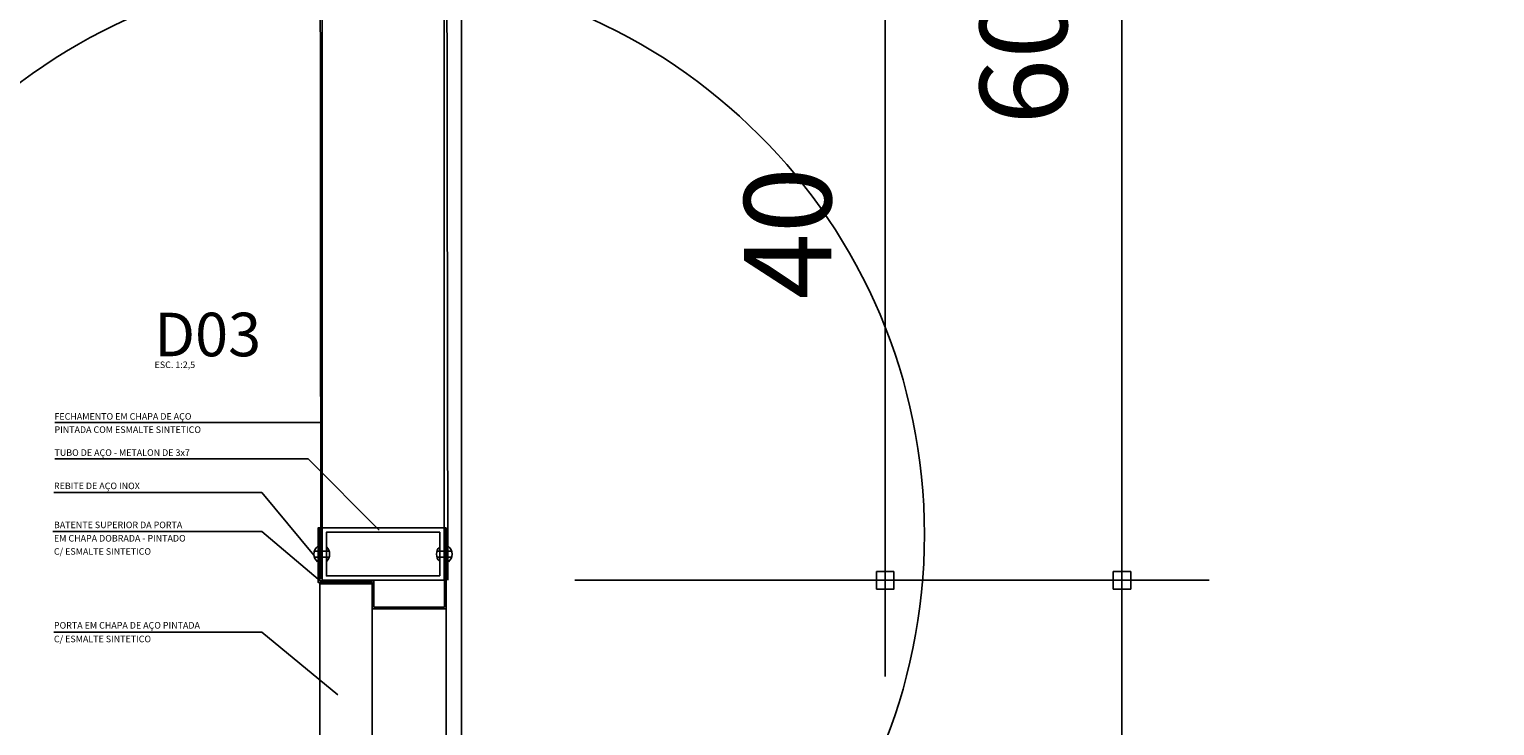
# Model space of a CAD drawing. Units: millimetres. Extents: x 331 to 8076, y 1159 to 8300.
# Drawn here: x 6044 to 6128, y 4328 to 4368 of the extents above; entities that cross this region are included whole.
import ezdxf

# ---------------------------------------------------------------- set-up
doc = ezdxf.new("R2010")
doc.units = ezdxf.units.MM
doc.header["$LTSCALE"] = 10
doc.linetypes.add('DASHED2', pattern=[0.375, 0.25, -0.125])
doc.layers.get('DEFPOINTS').update_dxf_attribs({"color": 255})
for name, color, linetype in [('01', 7, 'Continuous'), ('02', 2, 'Continuous'), ('03', 3, 'Continuous'), ('BK-MGE', 3, 'Continuous'), ('COTA', 10, 'Continuous'), ('PROJECAO', 60, 'DASHED2'), ('REG200-290', 6, 'Continuous'), ('REG60-100', 2, 'Continuous'), ('REGUA-60-1-2-5', 2, 'Continuous')]:
    doc.layers.add(name, color=color, linetype=linetype)
doc.styles.add('REGUA200', font='simplex.shx')
doc.styles.add('REGUA60', font='simplex.shx')
doc.styles.add('REGUA80', font='ARIAL.TTF')
doc.dimstyles.new('ISO-25', dxfattribs={"dimtxt": 2.5, "dimasz": 2.5, "dimexe": 1.25, "dimexo": 0.625, "dimtad": 1, "dimtxsty": 'Standard', "dimcen": 2.5, "dimadec": 0, "dimazin": 0, "dimtfac": 1, "dimtmove": 0, "dimatfit": 3, "dimfxl": 0, "dimarcsym": 0})

# ---------------------------------------------------------------- blocks, each defined once
blk = doc.blocks.new('REB-CORTE')
at = {"layer": '02'}
for centre, start, end in [((0.115, 0.004), 127.95636, 232.04364), ((-0.106, 0.004), 312.08196, 47.91804)]:
    blk.add_arc(centre, 0.561, start, end, dxfattribs=at)
at = {"layer": 'PROJECAO'}
for p, q in [((0.43, 0.171), (-0.42, 0.171)), ((0.43, -0.163), (-0.42, -0.163))]:
    blk.add_line(p, q, dxfattribs=at)
blk = doc.blocks.new('COTAPT')
at = {"color": 0, "linetype": 'ByBlock'}
for q in [(-220.8, 0), (220.8, 0)]:
    blk.add_line((0, 0), q, dxfattribs=at)
at = {"color": 6, "linetype": 'ByBlock'}
blk.add_lwpolyline([(-20, 20), (20, 20), (20, -20), (-20, -20)], close=True, dxfattribs=at)
blk = doc.blocks.new('*D77')
at = {"layer": 'COTA', "color": 0, "lineweight": -2}
for p, q in [((6090.784, 4395.999), (6111.795, 4395.999)), ((6106.795, 4395.974), (6106.795, 4336.224)), ((6075.41, 4336.199), (6111.795, 4336.199))]:
    blk.add_line(p, q, dxfattribs=at)
at = {"layer": 'DEFPOINTS', "color": 0}
for p in [(6083.284, 4395.999), (6067.91, 4336.199), (6106.795, 4336.199)]:
    blk.add_point(p, dxfattribs=at)
at = {"layer": 'COTA', "color": 0, "lineweight": -2, "xscale": 0.025, "yscale": 0.025, "zscale": 0.025}
for p, rotation in [((6106.795, 4395.999), 90), ((6106.795, 4336.199), 270)]:
    blk.add_blockref('COTAPT', p, dxfattribs=dict(at, rotation=rotation))
at = {"layer": 'COTA', "color": 3, "insert": (6101.793, 4366.099), "char_height": 5, "attachment_point": 5, "rotation": 90, "style": 'REGUA80'}
blk.add_mtext('60', dxfattribs=at)
blk = doc.blocks.new('*D78')
at = {"layer": 'COTA', "color": 0, "lineweight": -2}
for p, q in [((6075.41, 4336.199), (6111.795, 4336.199)), ((6106.795, 4336.174), (6106.795, 4126.024)), ((6068.41, 4125.999), (6111.795, 4125.999))]:
    blk.add_line(p, q, dxfattribs=at)
at = {"layer": 'DEFPOINTS', "color": 0}
for p in [(6067.91, 4336.199), (6060.91, 4125.999), (6106.795, 4125.999)]:
    blk.add_point(p, dxfattribs=at)
at = {"layer": 'COTA', "color": 0, "lineweight": -2, "xscale": 0.025, "yscale": 0.025, "zscale": 0.025}
for p, rotation in [((6106.795, 4336.199), 90), ((6106.795, 4125.999), 270)]:
    blk.add_blockref('COTAPT', p, dxfattribs=dict(at, rotation=rotation))
at = {"layer": 'COTA', "color": 3, "insert": (6101.845, 4231.099), "char_height": 5, "attachment_point": 5, "rotation": 90, "style": 'REGUA80'}
blk.add_mtext('210', dxfattribs=at)
blk = doc.blocks.new('*D89')
at = {"layer": 'COTA', "color": 0, "lineweight": -2}
for p, q in [((6068.11, 4375.999), (6098.217, 4375.999)), ((6093.217, 4336.224), (6093.217, 4375.974)), ((6075.41, 4336.199), (6098.217, 4336.199))]:
    blk.add_line(p, q, dxfattribs=at)
at = {"layer": 'DEFPOINTS', "color": 0}
for p in [(6060.61, 4375.999), (6093.217, 4375.999), (6067.91, 4336.199)]:
    blk.add_point(p, dxfattribs=at)
at = {"layer": 'COTA', "color": 0, "lineweight": -2, "xscale": 0.025, "yscale": 0.025, "zscale": 0.025}
for p, rotation in [((6093.217, 4375.999), 90), ((6093.217, 4336.199), 270)]:
    blk.add_blockref('COTAPT', p, dxfattribs=dict(at, rotation=rotation))
at = {"layer": 'COTA', "color": 3, "insert": (6088.267, 4356.099), "char_height": 5, "attachment_point": 5, "rotation": 90, "style": 'REGUA80'}
blk.add_mtext('40', dxfattribs=at)

msp = doc.modelspace()

# ---------------------------------------------------------------- linework, layer by layer
at = {"layer": '01'}
msp.add_line((6068.915, 4115.999), (6068.915, 4527.005), dxfattribs=at)
for points in [[(6060.91, 4339.199), (6060.91, 4525.999), (6067.91, 4525.999)], [(6067.91, 4525.999), (6067.91, 4339.199), (6067.91, 4339.199)]]:
    msp.add_lwpolyline(points, dxfattribs=at)
at = {"layer": '02'}
msp.add_line((6068.035, 4120.999), (6068.035, 4334.564), dxfattribs=at)
msp.add_circle((3901.784, 4729.311), 3570.308, dxfattribs=at)
at = {"layer": '03'}
for points in [[(6060.835, 4336.288), (6060.785, 4398.999)], [(6068.035, 4398.999), (6068.135, 4336.199)], [(6068.035, 4339.199), (6067.935, 4339.199), (6067.935, 4336.199), (6067.935, 4334.664), (6063.885, 4334.664), (6063.885, 4336.174), (6060.785, 4336.174), (6060.785, 4339.199), (6060.685, 4339.199), (6060.685, 4336.074), (6063.785, 4336.074), (6063.785, 4334.564), (6068.035, 4334.564), (6068.035, 4336.199), (6068.035, 4339.199)]]:
    msp.add_lwpolyline(points, dxfattribs=at)
for points in [[(6067.91, 4336.199), (6067.91, 4339.199), (6060.91, 4339.199), (6060.91, 4336.199)], [(6067.66, 4336.449), (6067.66, 4338.949), (6061.16, 4338.949), (6061.16, 4336.449)], [(6063.785, 4335.999), (6063.785, 4126.999), (6060.785, 4126.999), (6060.785, 4335.999)]]:
    msp.add_lwpolyline(points, close=True, dxfattribs=at)
at = {"layer": 'BK-MGE'}
msp.add_circle((6453.307, 4115.999), 756.538, dxfattribs=at)
at = {"layer": 'COTA'}
msp.add_circle((6063.063, 4338.826), 32.402, dxfattribs=at)
at = {"layer": 'REGUA-60-1-2-5', "color": 10}
for points in [[(6045.577, 4345.237), (6060.785, 4345.237)], [(6045.577, 4343.162), (6060.123, 4343.162), (6064.191, 4339.082)], [(6045.525, 4341.227), (6057.455, 4341.227), (6060.448, 4337.633)], [(6045.465, 4338.99), (6057.455, 4338.99), (6060.685, 4336.257)], [(6045.525, 4333.233), (6057.455, 4333.233), (6061.812, 4329.64)]]:
    msp.add_lwpolyline(points, dxfattribs=at)

# ---------------------------------------------------------------- block references
at = {"layer": 'REG60-100'}
msp.add_blockref('REB-CORTE', (6060.89, 4337.695), dxfattribs=at)
at = {"layer": 'REG60-100', "xscale": -1}
msp.add_blockref('REB-CORTE', (6067.93, 4337.695), dxfattribs=at)

# ---------------------------------------------------------------- texts
at = {"layer": 'REG200-290', "style": 'REGUA200'}
msp.add_text('D03', height=2.5, dxfattribs=at).set_placement((6051.285, 4349.04))
at = {"layer": 'REG60-100', "style": 'REGUA60'}
msp.add_text('ESC. 1:2,5', height=0.375, dxfattribs=at).set_placement((6051.307, 4348.367))
at = {"layer": 'REGUA-60-1-2-5', "style": 'REGUA60'}
for s, p in [('FECHAMENTO EM CHAPA DE AÇO', (6045.565, 4345.407)), ('PINTADA COM ESMALTE SINTETICO', (6045.565, 4344.648)), ('TUBO DE AÇO - METALON DE 3x7', (6045.565, 4343.332)), ('REBITE DE AÇO INOX', (6045.534, 4341.424)), ('BATENTE SUPERIOR DA PORTA', (6045.534, 4339.187)), ('C/ ESMALTE SINTETICO', (6045.534, 4337.665)), ('EM CHAPA DOBRADA - PINTADO', (6045.534, 4338.42)), ('PORTA EM CHAPA DE AÇO PINTADA', (6045.534, 4333.43)), ('C/ ESMALTE SINTETICO', (6045.534, 4332.648))]:
    msp.add_text(s, height=0.375, dxfattribs=at).set_placement(p)

# ---------------------------------------------------------------- dimensions: what is measured, and where the dimension line sits
at = {"layer": 'COTA'}
for base, p1, p2, picture, middle in [((6106.795, 4336.199), (6083.284, 4395.999), (6067.91, 4336.199), '*D77', (6101.793, 4366.099)), ((6093.217, 4375.999), (6067.91, 4336.199), (6060.61, 4375.999), '*D89', (6088.267, 4356.099)), ((6106.795, 4125.999), (6067.91, 4336.199), (6060.91, 4125.999), '*D78', (6101.845, 4231.099))]:
    dim = msp.add_linear_dim(base=base, p1=p1, p2=p2, angle=90, dimstyle='ISO-25', override={"dimscale": 2.5, "dimtxt": 2, "dimasz": 0.01, "dimexe": 2, "dimexo": 3, "dimgap": 0.98, "dimrnd": 0.5, "dimtxsty": 'REGUA80', "dimblk": 'COTAPT', "dimcen": 4, "dimdle": 4, "dimclrt": 3, "dimaunit": 1, "dimtix": 1, "dimtofl": 0}, dxfattribs=at)
    dim.commit()
    dim.dimension.update_dxf_attribs({"geometry": picture, "text_midpoint": middle})

doc.saveas('drawing.dxf')
